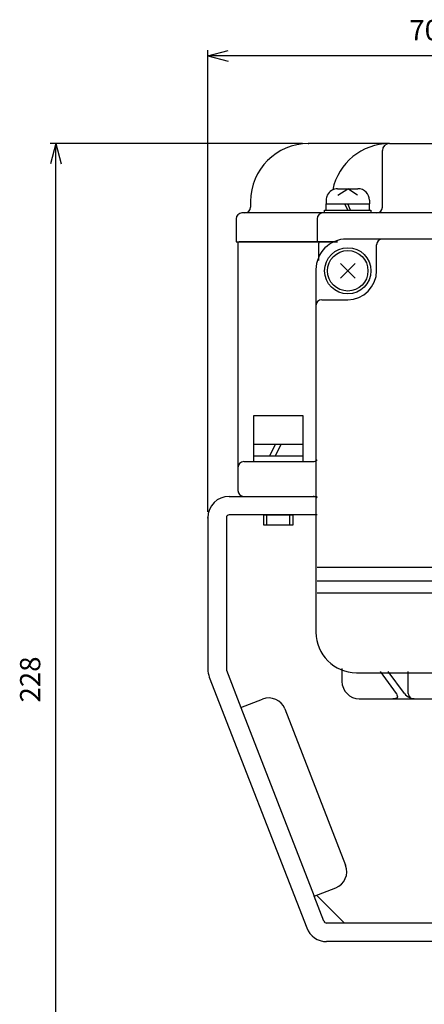
# Model space of a CAD drawing. Units: inches. Extents: x -393 to 368, y -196 to 351.
# Drawn here: x -215 to -145, y -17 to 153 of the extents above; entities that cross this region are included whole.
import ezdxf

# ---------------------------------------------------------------- set-up
doc = ezdxf.new("R2010")
doc.units = ezdxf.units.IN
doc.linetypes.add('PHANTOM', pattern=[13, 10, -1, 0, -1, 0, -1])
doc.layers.add('1', color=7, linetype='Continuous')
doc.layers.add('22', color=7, linetype='Continuous')
doc.styles.add('CONVERTER_2', font='txt.shx', dxfattribs={"width": 0.9})
doc.dimstyles.new('ME10_DIM_3', dxfattribs={"dimtxt": 3.5, "dimasz": 3.5, "dimexe": 1, "dimexo": 1, "dimgap": 1.6, "dimtad": 1, "dimdec": 3, "dimzin": 12, "dimdsep": 46, "dimtxsty": 'CONVERTER_2', "dimblk1": 'OPEN30', "dimblk2": 'OPEN30', "dimsah": 1, "dimcen": 0.09, "dimclrd": 2, "dimclre": 2, "dimclrt": 2, "dimadec": 0, "dimazin": 0, "dimtfac": 1, "dimtdec": 4, "dimtmove": 0, "dimatfit": 3, "dimfxl": 1, "dimtolj": 1, "dimtzin": 0, "dimarcsym": 0})
doc.dimstyles.new('ME10_DIM_4', dxfattribs={"dimtxt": 3.5, "dimasz": 3.5, "dimexe": 1, "dimexo": 1, "dimgap": 1.6, "dimtad": 1, "dimdec": 3, "dimdsep": 46, "dimtxsty": 'CONVERTER_2', "dimblk1": 'OPEN30', "dimblk2": 'OPEN30', "dimsah": 1, "dimcen": 0.09, "dimclrd": 2, "dimclre": 2, "dimclrt": 2, "dimadec": 0, "dimazin": 0, "dimtfac": 1, "dimtdec": 4, "dimtmove": 0, "dimatfit": 3, "dimfxl": 1, "dimtolj": 1, "dimtzin": 0, "dimarcsym": 0})

# ---------------------------------------------------------------- blocks, each defined once
blk = doc.blocks.new('*D38')
at = {"layer": '1', "color": 2, "linetype": 'Continuous'}
for p, q in [((-182.03, 67.71), (-182.03, 147.58)), ((-111.83, 146.58), (-182.03, 146.58)), ((-111.83, 139.58), (-111.83, 147.58))]:
    blk.add_line(p, q, dxfattribs=at)
at = {"layer": '1', "color": 2}
for p, q in [((-182.03, 146.58), (-178.53, 147.51)), ((-182.03, 146.58), (-178.53, 145.64)), ((-111.83, 146.58), (-115.33, 147.51)), ((-111.83, 146.58), (-115.33, 145.64))]:
    blk.add_line(p, q, dxfattribs=at)
at = {"layer": '1', "color": 2, "insert": (-147.17, 148.18), "char_height": 3.5, "attachment_point": 7, "rotation": 0.0003, "line_spacing_factor": 0.60024, "style": 'CONVERTER_2'}
blk.add_mtext('70', dxfattribs=at)
blk = doc.blocks.new('_Open30')
at = {"color": 0, "linetype": 'ByBlock', "lineweight": -2}
for p, q in [((-1, 0.267949), (0, 0)), ((0, 0), (-1, -0.267949)), ((0, 0), (-1, 0))]:
    blk.add_line(p, q, dxfattribs=at)
blk = doc.blocks.new('*D49')
at = {"layer": '1', "color": 2, "linetype": 'Continuous'}
for p, q in [((-165.63, 131.41), (-209.33, 131.41)), ((-208.33, -96.59), (-208.33, 131.41)), ((-201.33, -96.59), (-209.33, -96.59))]:
    blk.add_line(p, q, dxfattribs=at)
at = {"layer": '1', "color": 2}
for p, q in [((-208.33, 131.41), (-209.27, 127.91)), ((-208.33, 131.41), (-207.39, 127.91)), ((-208.33, -96.59), (-209.27, -93.09)), ((-208.33, -96.59), (-207.39, -93.09))]:
    blk.add_line(p, q, dxfattribs=at)
at = {"layer": '1', "color": 2, "insert": (-209.93, 34.76), "char_height": 3.5, "attachment_point": 7, "rotation": 90, "line_spacing_factor": 0.60024, "style": 'CONVERTER_2'}
blk.add_mtext('228', dxfattribs=at)

msp = doc.modelspace()

# ---------------------------------------------------------------- linework, layer by layer
at = {"layer": '1', "color": 3, "linetype": 'Continuous'}
for p, q in [((-150.6288, 131.4052), (-164.6288, 131.4052)), ((-150.6288, 131.4052), (-111.8288, 131.4052)), ((-151.8288, 120.4052), (-151.8288, 130.2052)), ((-174.6288, 121.4052), (-174.6288, 120.4052)), ((-175.6288, 119.4052), (-176.1288, 119.4052)), ((-162.1288, 119.4052), (-175.6288, 119.4052)), ((-152.8288, 119.4052), (-161.6288, 119.4052)), ((-111.8288, 119.4052), (-152.8288, 119.4052)), ((-177.1288, 118.4052), (-177.1288, 114.4052)), ((-163.1288, 118.4052), (-163.1288, 114.4052)), ((-177.1288, 114.4052), (-163.1288, 114.4052)), ((-176.8288, 114.2052), (-176.8288, 75.4052)), ((-162.6288, 114.4052), (-176.6288, 114.4052)), ((-163.1288, 114.4052), (-159.5866, 114.4052)), ((-162.8288, 111.163), (-162.8288, 114.2052)), ((-159.5866, 114.4052), (-162.6288, 114.4052)), ((-111.8288, 114.9052), (-158.0288, 114.9052)), ((-152.8407, 109.4052), (-152.8407, 113.9052)), ((-163.3288, 109.6052), (-163.3288, 77.4052)), ((-162.3288, 104.4052), (-157.8407, 104.4052)), ((-163.3288, 77.4052), (-163.3288, 58.1052)), ((-176.8288, 75.4052), (-176.8288, 71.4052)), ((-175.8288, 76.4052), (-163.8288, 76.4052)), ((-178.3288, 70.4052), (-163.1288, 70.4052)), ((-175.8288, 70.4052), (-163.8288, 70.4052)), ((-182.0288, 66.7052), (-182.0288, 50.4052)), ((-178.8288, 66.7052), (-178.8288, 40.4988)), ((-163.1288, 67.2052), (-178.3288, 67.2052)), ((-163.3288, 58.1052), (-163.3288, 55.7788)), ((-60.5288, 58.1052), (-163.1288, 58.1052)), ((-163.3288, 55.7788), (-163.3288, 53.6833)), ((-163.1288, 55.7788), (-60.5288, 55.7788)), ((-163.3288, 53.6833), (-163.3288, 46.9052)), ((-60.5288, 53.6833), (-163.1288, 53.6833)), ((-182.0288, 50.4052), (-182.0288, 40.4988)), ((-178.7949, 40.3179), (-176.302, 33.8949)), ((-158.8288, 40.6468), (-158.8288, 38.4052)), ((-156.3288, 39.9052), (-111.8288, 39.9052)), ((-149.4162, 36.2838), (-152.189, 40.1052)), ((-148.0395, 36.2838), (-150.8123, 40.1052)), ((-147.4019, 36.2838), (-147.4019, 40.1052)), ((-181.7781, 39.16), (-164.9358, -4.2336)), ((-176.302, 33.8949), (-172.573, 35.3422)), ((-155.8288, 35.4052), (-150.0227, 35.4052)), ((-150.0227, 35.4052), (-146.0515, 35.4052)), ((-146.0515, 35.4052), (-134.1835, 35.4052)), ((-176.302, 33.8949), (-163.6379, 1.2664)), ((-168.6908, 33.631), (-158.1977, 6.5959)), ((-163.6379, 1.2664), (-159.909, 2.7137)), ((-161.9526, -3.0758), (-163.6379, 1.2664)), ((-163.2198, 1.4287), (-158.3962, -3.3948)), ((-158.3962, -3.3948), (-161.4865, -3.3948)), ((-118.3288, -3.3948), (-158.3962, -3.3948)), ((-62.1711, -6.5948), (-161.4865, -6.5948))]:
    msp.add_line(p, q, dxfattribs=at)
at = {"layer": '1', "color": 2, "linetype": 'Continuous'}
for p, q in [((-159.5788, 123.6052), (-156.0788, 123.6052)), ((-159.535, 122.5159), (-157.8288, 123.6052)), ((-156.1226, 122.5159), (-157.8288, 123.6052)), ((-161.5788, 121.6052), (-161.5788, 121.0052)), ((-161.5788, 119.9052), (-161.5788, 121.0052)), ((-157.8288, 119.9052), (-158.3288, 121.0052)), ((-157.3288, 119.9052), (-157.8288, 121.0052)), ((-154.0788, 121.6052), (-154.0788, 121.0052)), ((-154.0788, 119.9052), (-154.0788, 121.0052)), ((-161.8288, 119.9052), (-161.5788, 119.9052)), ((-161.8288, 119.4052), (-161.8288, 119.9052)), ((-161.5788, 119.9052), (-159.9603, 119.9052)), ((-159.9603, 119.9052), (-154.0788, 119.9052)), ((-154.0788, 119.9052), (-153.8288, 119.9052)), ((-153.8288, 119.9052), (-153.8288, 119.4052)), ((-159.1131, 110.6895), (-156.5445, 108.1209)), ((-159.1131, 108.1209), (-156.5445, 110.6895)), ((-174.0788, 79.4052), (-174.0788, 84.4052)), ((-174.0788, 84.4052), (-165.5788, 84.4052)), ((-165.5788, 84.4052), (-165.5788, 79.4052)), ((-174.0788, 79.4052), (-169.3288, 79.4052)), ((-174.0788, 77.4052), (-174.0788, 79.4052)), ((-171.3288, 77.4052), (-170.3288, 79.4052)), ((-170.3288, 77.4052), (-169.3288, 79.4052)), ((-169.3288, 79.4052), (-165.5788, 79.4052)), ((-165.5788, 79.4052), (-165.5788, 77.4052)), ((-174.0788, 77.4052), (-170.3288, 77.4052)), ((-174.0788, 76.4052), (-174.0788, 77.4052)), ((-170.3288, 77.4052), (-169.3288, 77.4052)), ((-169.3288, 77.4052), (-165.5788, 77.4052)), ((-165.5788, 77.4052), (-165.5788, 76.4052)), ((-172.3288, 67.2052), (-171.8288, 67.2052)), ((-172.3288, 65.4052), (-172.3288, 67.2052)), ((-171.8288, 65.4052), (-171.8288, 67.2052)), ((-171.8288, 67.2052), (-167.8288, 67.2052)), ((-167.8288, 65.4052), (-167.8288, 67.2052)), ((-167.8288, 67.2052), (-167.3288, 67.2052)), ((-167.3288, 67.2052), (-167.3288, 65.4052)), ((-171.8288, 65.4052), (-172.3288, 65.4052)), ((-167.8288, 65.4052), (-171.8288, 65.4052)), ((-167.3288, 65.4052), (-167.8288, 65.4052))]:
    msp.add_line(p, q, dxfattribs=at)
at = {"layer": '1', "color": 3, "linetype": 'PHANTOM'}
msp.add_line((-161.6288, 119.4052), (-162.1288, 119.4052), dxfattribs=at)
at = {"layer": '1', "color": 2, "linetype": 'Continuous'}
for radius in [4, 3.5]:
    msp.add_circle((-157.8288, 109.4052), radius, dxfattribs=at)
at = {"layer": '1', "color": 3, "linetype": 'Continuous'}
for centre, radius, start, end in [((-164.6288, 121.4052), 10, 90, 180), ((-150.6288, 121.4052), 10, 90, 168.389678), ((-150.6288, 130.2052), 1.2, 90, 180), ((-176.1288, 118.4052), 1, 90, 180), ((-175.6288, 120.4052), 1, -90, 0), ((-162.1288, 118.4052), 1, 90, 180), ((-152.8288, 120.4052), 1, -90, 0), ((-176.6288, 114.2052), 0.2, 90, 180), ((-158.0288, 109.6052), 5.3, 90, 180), ((-162.6288, 114.2052), 0.2, 90, 180), ((-151.8407, 113.9052), 1, 90, 180), ((-157.8407, 109.4052), 5, -90, 0), ((-162.3288, 103.4052), 1, 90, 180), ((-163.8288, 77.4052), 1, -90, -45.572996), ((-175.8288, 75.4052), 1, 90, 180), ((-178.3288, 66.7052), 3.7, 90, 180), ((-175.8288, 71.4052), 1, 180, -90), ((-163.8288, 69.4052), 1, 45.572996, 90), ((-178.3288, 66.7052), 0.5, 90, -180), ((-156.3288, 46.9052), 7, 180, -90), ((-178.3288, 40.4988), 3.7, 180, -158.78738), ((-178.3288, 40.4988), 0.5, -180, -158.78738), ((-155.8288, 38.4052), 3, 180, -90), ((-171.4875, 32.5455), 3, 21.21262, 111.21262), ((-160.9945, 5.5104), 3, -68.78738, 21.21262), ((-161.4865, -2.8948), 0.5, -158.78738, -90), ((-161.4865, -2.8948), 3.7, -158.78738, -90)]:
    msp.add_arc(centre, radius, start, end, dxfattribs=at)
at = {"layer": '1', "color": 2, "linetype": 'Continuous'}
for centre, start, end in [((-159.5788, 121.6052), 90, 153.925911), ((-156.0788, 121.6052), 0, 90), ((-159.5788, 121.6052), 153.925911, 180)]:
    msp.add_arc(centre, 2, start, end, dxfattribs=at)
at = {"layer": '1', "color": 3, "linetype": 'Continuous'}
for points, knots in [([(-149.4162, 36.2838), (-149.3009, 36.0089), (-149.0607, 35.4356), (-149.6935, 35.4156), (-150.0227, 35.4052)], [0, 0, 0, 0, 0.71253567, 1.48546364, 1.48546364, 1.48546364, 1.48546364]), ([(-148.0395, 36.2838), (-147.7648, 36.013), (-147.2133, 35.4692), (-146.4397, 35.4266), (-146.0515, 35.4052)], [0, 0, 0, 0, 1.1165013, 2.24161222, 2.24161222, 2.24161222, 2.24161222]), ([(-147.4019, 36.2838), (-147.2871, 35.9877), (-147.0504, 35.3768), (-146.3911, 35.3955), (-146.0515, 35.4052)], [0, 0, 0, 0, 0.86325337, 1.7805138, 1.7805138, 1.7805138, 1.7805138])]:
    msp.add_open_spline(points, degree=3, knots=knots, dxfattribs=at)
at = {"layer": '1', "color": 7}
for p in [(-164.6288, 131.4052), (-182.0288, 66.7052)]:
    msp.add_point(p, dxfattribs=at)
at = {"layer": '22', "color": 2, "linetype": 'Continuous'}
for p, q in [((-161.5788, 121.0052), (-160.5638, 121.0052)), ((-160.5638, 121.0052), (-154.0788, 121.0052))]:
    msp.add_line(p, q, dxfattribs=at)

# ---------------------------------------------------------------- dimensions: what is measured, and where the dimension line sits
at = {"layer": '1'}
dim = msp.add_linear_dim(base=(-182.0288, 146.5763), p1=(-111.8288, 138.5763), p2=(-182.0288, 66.7052), text='70', dimstyle='ME10_DIM_3', dxfattribs=at)
dim.commit()
dim.dimension.update_dxf_attribs({"geometry": '*D38', "text_midpoint": (-144.5918, 149.9263), "text_rotation": 0.000139})
dim = msp.add_linear_dim(base=(-208.3289, -96.5948), p1=(-164.6288, 131.4052), p2=(-200.3289, -96.5948), angle=90, dimstyle='ME10_DIM_4', dxfattribs=at)
dim.commit()
dim.dimension.update_dxf_attribs({"geometry": '*D49', "text_midpoint": (-211.6789, 38.9565), "text_rotation": 90})

doc.saveas('drawing.dxf')
